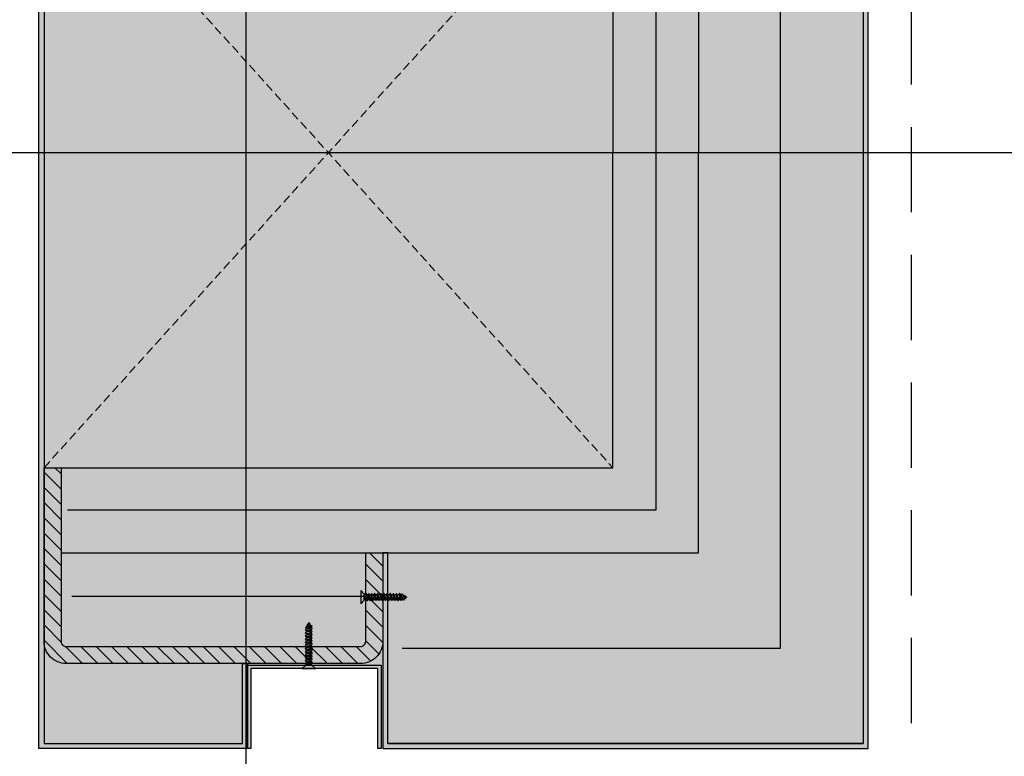
# Model space of a CAD drawing. Units: millimetres. Extents: x -3362 to 724646, y -207626 to 133969.
# Drawn here: x 582323 to 582901, y -68851 to -68419 of the extents above; entities that cross this region are included whole.
import ezdxf
from ezdxf.enums import TextEntityAlignment as Align

# ---------------------------------------------------------------- set-up
doc = ezdxf.new("R2010")
doc.units = ezdxf.units.MM
for name, pattern in [('CONTINUA', [0]), ('DASHED', [0.75, 0.5, -0.25]), ('HIDDEN', [0.375, 0.25, -0.125])]:
    doc.linetypes.add(name, pattern=pattern)
for name, color, linetype in [('Ceiling Projection', 4, 'HIDDEN'), ('Hatch', 252, 'Continuous'), ('Insulation', 74, 'Continuous'), ('Projection', 251, 'DASHED'), ('Sectioned', 5, 'Continuous'), ('Structural Grid 100', 252, 'Continuous'), ('Thin', 191, 'Continuous'), ('View', 9, 'Continuous')]:
    doc.layers.add(name, color=color, linetype=linetype)
for name, color, linetype, true_color in [('Glass', 140, 'Continuous', 0x00bfff), ('Hatch Bronze', 7, 'Continuous', 0x7f5621), ('White', 7, 'Continuous', 0xffffff)]:
    doc.layers.add(name, color=color, linetype=linetype, true_color=true_color)
doc.styles.add('GHCPB', font='arial.ttf', dxfattribs={"height": 0.25})
doc.linetypes.add('BATTING', pattern='A,0.00254,-2.54,[134,ltypeshp.shx,S=2.54,R=0,X=-2.54,Y=0],-5.08,[134,ltypeshp.shx,S=2.54,R=180,X=2.54,Y=0],-2.54', length=10.16254)
pattern_1 = [(0, (0, 0), (0, 6.985), [5.08, -1.905]), (90, (0, 0), (-6.985, 4e-16), [5.08, -1.905])]

# ---------------------------------------------------------------- blocks, each defined once
blk = doc.blocks.new('*U84')
at = {"color": 253, "linetype": 'CONTINUA'}
blk.add_line((-12, 0), (-512, 0), dxfattribs=at).dxf.unprotected_set("ltscale", 0)
at = {"color": 251, "true_color": 0x575a5b, "style": 'GHCPB', "width": 0.75}
blk.add_attdef('GRIDNUMBER', text='', height=3.5719, dxfattribs=at).set_placement((-6, 0), align=Align.MIDDLE)
blk = doc.blocks.new('CCH _ struttura')
at = {"layer": 'Structural Grid 100', "xscale": 100, "yscale": 100, "zscale": 100}
blk.add_blockref('*U84', (102878.93, 10930.98), dxfattribs=at)
blk = doc.blocks.new('CCH_lesena corten quadrato coperture')
at = {"layer": 'Hatch'}
h = blk.add_hatch(dxfattribs=at)
h.set_pattern_fill('ANSI31', color=256, scale=2)
edge = h.paths.add_edge_path()
edge.add_line((109493.12, 56302.01), (109545.12, 56302.01))
edge.add_arc((109545.12, 56289.01), 13, 0, 90, ccw=False)
edge.add_line((109558.12, 56289.01), (109558.12, 56116.16))
edge.add_arc((109545.12, 56116.16), 13, -90, 0, ccw=False)
edge.add_line((109545.12, 56103.16), (109443.12, 56103.16))
edge.add_line((109443.12, 56103.16), (109443.12, 56113.16))
edge.add_line((109443.12, 56113.16), (109545.12, 56113.16))
edge.add_arc((109545.12, 56116.16), 3, 270, 360)
edge.add_line((109548.12, 56116.16), (109548.12, 56289.01))
edge.add_arc((109545.12, 56289.01), 3, 0, 90)
edge.add_line((109545.12, 56292.01), (109493.12, 56292.01))
edge.add_line((109493.12, 56292.01), (109493.12, 56302.01))
edge = h.paths.add_edge_path()
edge.add_line((109023.12, 56302.01), (108971.12, 56302.01))
edge.add_arc((108971.12, 56289.01), 13, 90, 180)
edge.add_line((108958.12, 56289.01), (108958.12, 56116.16))
edge.add_arc((108971.12, 56116.16), 13, 180, 270)
edge.add_line((108971.12, 56103.16), (109073.12, 56103.16))
edge.add_line((109073.12, 56103.16), (109073.12, 56113.16))
edge.add_line((109073.12, 56113.16), (108971.12, 56113.16))
edge.add_arc((108971.12, 56116.16), 3, 180, 270, ccw=False)
edge.add_line((108968.12, 56116.16), (108968.12, 56289.01))
edge.add_arc((108971.12, 56289.01), 3, 90, 180, ccw=False)
edge.add_line((108971.12, 56292.01), (109023.12, 56292.01))
edge.add_line((109023.12, 56292.01), (109023.12, 56302.01))
at = {"layer": 'Hatch Bronze'}
h = blk.add_hatch(dxfattribs=at)
h.set_pattern_fill('ANGLE', color=256)
h.set_pattern_definition(pattern_1)
h.paths.add_polyline_path([(109605.12, 56305.01), (109605.12, 56584.01), (108911.12, 56584.01), (108911.12, 56305.01), (109023.12, 56305.01), (109023.12, 56302.01), (108908.12, 56302.01), (108908.12, 56587.01), (109608.12, 56587.01), (109608.12, 56302.01), (109493.12, 56302.01), (109493.12, 56305.01)], flags=16)
h.paths.add_polyline_path([(109605.12, 56305.01), (109605.12, 56584.01)], flags=0)
h.paths.add_polyline_path([(109605.12, 56584.01), (109605.12, 56305.01), (109493.12, 56305.01), (109493.12, 56302.01), (109608.12, 56302.01), (109608.12, 56587.01), (108908.12, 56587.01), (108908.12, 56302.01), (109023.12, 56302.01), (109023.12, 56305.01), (108911.12, 56305.01), (108911.12, 56584.01)])
h = blk.add_hatch(color=256, dxfattribs=at)
h.dxf.hatch_style = 1
h.paths.add_polyline_path([(109605.12, 56305.01), (109605.12, 56584.01), (109605.12, 56305.01), (109493.12, 56305.01), (109493.12, 56302.01), (109608.12, 56302.01), (109608.12, 56587.01), (108908.12, 56587.01), (108908.12, 56302.01), (109023.12, 56302.01), (109023.12, 56305.01), (108911.12, 56305.01), (108911.12, 56584.01), (109605.12, 56584.01)])
h = blk.add_hatch(color=256, dxfattribs=at)
h.dxf.hatch_style = 1
h.paths.add_polyline_path([(109605.12, 56193.12), (109605.12, 56209.37), (109605.12, 56219.64), (109558.12, 56219.64), (109558.12, 56222.64), (109608.12, 56222.64), (109608.12, 56100.16), (108908.12, 56100.16), (108908.12, 56222.64), (108957.62, 56222.64), (108957.62, 56219.64), (108910.87, 56219.64), (108911.12, 56103.16), (109605.12, 56103.16)])
at = {"layer": 'White'}
h = blk.add_hatch(color=256, dxfattribs=at)
h.dxf.hatch_style = 1
h.paths.add_polyline_path([(108908.12, 56587.01), (109608.12, 56587.01), (109608.12, 56299.01), (109561.12, 56299.01), (109561.12, 56224.64), (109608.12, 56224.64), (109608.12, 56103.16), (108908.12, 56103.16), (108908.12, 56224.64), (108955.12, 56224.64), (108955.12, 56299.01), (108908.12, 56299.01)])
h = blk.add_hatch(dxfattribs=at)
h.set_pattern_fill('ANGLE', color=256)
h.set_pattern_definition(pattern_1)
h.paths.add_polyline_path([(109258.12, 56584.01), (109605.12, 56584.01)])
h.paths.add_polyline_path([(109605.12, 56305.01), (109605.12, 56584.01)])
at = {"layer": 'Insulation', "linetype": 'BATTING', "ltscale": 2}
blk.add_line((109518.62, 56119.42), (109518.62, 56291.52), dxfattribs=at)
at = {"layer": 'Insulation', "linetype": 'BATTING', "ltscale": 4.5}
blk.add_lwpolyline([(109549.12, 56313.39), (109549.12, 56535.51), (108967.12, 56535.51), (108967.12, 56313.39)], dxfattribs=at)
at = {"layer": 'Insulation'}
for points in [[(109023.12, 56113.16), (109023.12, 56487.28), (109258.12, 56487.28)], [(109493.12, 56113.16), (109493.12, 56487.28), (109258.12, 56487.28)], [(109073.12, 56103.16), (109073.12, 56437.01), (109258.12, 56437.01)], [(109443.12, 56103.16), (109443.12, 56437.01), (109258.12, 56437.01)]]:
    blk.add_lwpolyline(points, dxfattribs=at)
at = {"layer": 'Insulation', "linetype": 'BATTING', "ltscale": 2}
blk.add_lwpolyline([(109048.12, 56116.3), (109048.12, 56462.28), (109468.12, 56462.28), (109468.12, 56116.92)], dxfattribs=at)
at = {"layer": 'Projection', "ltscale": 10}
for p, q in [((109073.12, 56103.16), (109443.12, 56437.01)), ((109443.12, 56103.16), (109073.12, 56437.01))]:
    blk.add_line(p, q, dxfattribs=at)
at = {"layer": 'Sectioned'}
for points in [[(109605.12, 56305.01), (109605.12, 56584.01), (109605.12, 56305.01), (109493.12, 56305.01), (109493.12, 56302.01), (109608.12, 56302.01), (109608.12, 56587.01), (108908.12, 56587.01), (108908.12, 56302.01), (109023.12, 56302.01), (109023.12, 56305.01), (108911.12, 56305.01), (108911.12, 56584.01), (109605.12, 56584.01)], [(109605.12, 56193.12), (109605.12, 56209.37), (109605.12, 56219.64), (109558.12, 56219.64), (109558.12, 56222.64), (109608.12, 56222.64), (109608.12, 56100.16), (108908.12, 56100.16), (108908.12, 56222.64), (108957.62, 56222.64), (108957.62, 56219.64), (108910.87, 56219.64), (108911.12, 56103.16), (109605.12, 56103.16)]]:
    blk.add_lwpolyline(points, close=True, dxfattribs=at)
blk.add_lwpolyline([(109493.12, 56302.01), (109545.12, 56302.01, -0.414214), (109558.12, 56289.01), (109558.12, 56116.16, -0.414214), (109545.12, 56103.16), (109443.12, 56103.16), (109443.12, 56113.16), (109545.12, 56113.16, 0.414214), (109548.12, 56116.16), (109548.12, 56289.01, 0.414214), (109545.12, 56292.01), (109493.12, 56292.01)], format="xyb", close=True, dxfattribs=at)
at = {"layer": 'Thin'}
for points in [[(109518.78, 56315.49), (109519.13, 56316.16), (109519.58, 56315.76), (109519.34, 56315.22), (109519.21, 56315.16), (109518.94, 56315.08), (109518.72, 56315), (109518.57, 56314.92), (109518.43, 56314.84), (109518.25, 56314.98), (109518.21, 56315.03), (109518.23, 56315.09), (109518.26, 56315.11), (109518.49, 56315.28), (109518.94, 56315.6), (109519.01, 56315.64), (109519.14, 56315.71), (109519.59, 56315.77)], [(109520.18, 56314.55), (109519.55, 56315.68)], [(109520.55, 56313.26), (109520.55, 56313.9), (109520.55, 56313.26), (109520.5, 56313.2), (109520.35, 56313.14), (109520.12, 56313.08), (109519.82, 56313.01), (109519.44, 56312.95), (109520.09, 56312.89), (109519.22, 56312.77), (109518.81, 56312.7), (109518.43, 56312.64), (109518.12, 56312.58), (109517.88, 56312.52), (109517.73, 56312.45), (109517.72, 56312.45), (109517.06, 56311.97), (109517.04, 56311.91), (109517.06, 56311.89), (109517.68, 56311.44)], [(109520.55, 56311.42), (109520.55, 56312.31), (109520.55, 56311.42), (109520.5, 56311.35), (109520.35, 56311.29), (109520.12, 56311.23), (109519.82, 56311.17), (109519.44, 56311.11), (109520.09, 56311.04), (109519.22, 56310.92), (109518.81, 56310.86), (109518.43, 56310.8), (109518.12, 56310.73), (109517.88, 56310.67), (109517.73, 56310.61), (109517.72, 56310.6), (109517.06, 56310.13), (109517.04, 56310.06), (109517.06, 56310.05), (109517.68, 56309.6)], [(109520.55, 56309.57), (109520.55, 56310.47), (109520.55, 56309.57), (109520.5, 56309.51), (109520.35, 56309.45), (109520.12, 56309.39), (109519.82, 56309.32), (109519.44, 56309.26), (109520.09, 56309.2), (109519.22, 56309.07), (109518.81, 56309.01), (109518.43, 56308.95), (109518.12, 56308.89), (109517.88, 56308.83), (109517.73, 56308.76), (109517.72, 56308.76), (109517.06, 56308.28), (109517.04, 56308.22), (109517.06, 56308.2), (109517.68, 56307.75)], [(109520.2, 56314.7), (109520.87, 56314.23), (109520.91, 56314.18), (109520.87, 56314.13), (109520.49, 56313.85), (109520.4, 56313.81), (109520.18, 56313.73), (109519.86, 56313.66), (109519.5, 56313.58), (109519.12, 56313.49), (109519.44, 56313.33), (109519.11, 56313.26), (109518.79, 56313.19), (109518.51, 56313.11), (109517.68, 56312.95), (109517.19, 56313.29), (109517.17, 56313.33), (109517.19, 56313.38), (109517.86, 56313.85), (109517.99, 56313.91), (109518.21, 56313.97), (109518.51, 56314.03), (109518.9, 56314.1), (109518.69, 56314.23), (109519.1, 56314.29), (109519.47, 56314.36), (109519.79, 56314.42), (109520.03, 56314.48), (109520.18, 56314.55), (109520.25, 56314.61), (109520.25, 56314.63), (109520.23, 56314.68), (109520.2, 56314.7), (109520.13, 56314.74), (109520.04, 56314.78)], [(109517.68, 56311.47), (109517.73, 56311.53), (109517.88, 56311.6), (109518.12, 56311.66), (109518.43, 56311.72), (109518.81, 56311.78), (109519.22, 56311.85), (109520.09, 56311.97), (109519.44, 56312.03), (109519.82, 56312.1), (109520.12, 56312.16), (109520.35, 56312.22), (109520.5, 56312.28), (109520.51, 56312.29), (109521.17, 56312.76), (109521.19, 56312.77), (109521.18, 56312.83), (109521.17, 56312.84), (109520.55, 56313.29)], [(109517.68, 56312.42), (109517.68, 56312.95)], [(109517.68, 56309.63), (109517.73, 56309.69), (109517.88, 56309.75), (109518.12, 56309.82), (109518.43, 56309.88), (109518.81, 56309.94), (109519.22, 56310), (109520.09, 56310.12), (109519.44, 56310.19), (109519.82, 56310.25), (109520.12, 56310.31), (109520.35, 56310.37), (109520.5, 56310.44), (109520.51, 56310.44), (109521.17, 56310.92), (109521.19, 56310.93), (109521.18, 56310.99), (109521.17, 56311), (109520.55, 56311.44)], [(109517.68, 56310.57), (109517.68, 56311.37)], [(109517.96, 56313.89), (109518.46, 56314.85)], [(109520.55, 56307.73), (109520.55, 56308.62), (109520.55, 56307.73), (109520.5, 56307.66), (109520.35, 56307.6), (109520.12, 56307.54), (109519.82, 56307.48), (109519.44, 56307.42), (109520.09, 56307.35), (109519.22, 56307.23), (109518.81, 56307.17), (109518.43, 56307.11), (109518.12, 56307.04), (109517.88, 56306.98), (109517.73, 56306.92), (109517.72, 56306.91), (109517.06, 56306.44), (109517.04, 56306.37), (109517.06, 56306.35), (109517.68, 56305.91)], [(109520.55, 56305.88), (109520.55, 56306.78), (109520.55, 56305.88), (109520.5, 56305.82), (109520.35, 56305.76), (109520.12, 56305.7), (109519.82, 56305.63), (109519.44, 56305.57), (109520.09, 56305.51), (109519.22, 56305.38), (109518.81, 56305.32), (109518.43, 56305.26), (109518.12, 56305.2), (109517.88, 56305.14), (109517.73, 56305.07), (109517.72, 56305.07), (109517.06, 56304.59), (109517.04, 56304.53), (109517.06, 56304.51), (109517.68, 56304.06)], [(109520.55, 56304.04), (109520.55, 56304.93), (109520.55, 56304.04), (109520.5, 56303.97), (109520.35, 56303.91), (109520.12, 56303.85), (109519.82, 56303.79), (109519.44, 56303.73), (109520.09, 56303.66), (109519.22, 56303.54), (109518.81, 56303.48), (109518.43, 56303.42), (109518.12, 56303.35), (109517.88, 56303.29), (109517.73, 56303.23), (109517.72, 56303.22), (109517.06, 56302.75), (109517.04, 56302.68), (109517.06, 56302.66), (109517.68, 56302.22)], [(109517.68, 56307.78), (109517.73, 56307.84), (109517.88, 56307.91), (109518.12, 56307.97), (109518.43, 56308.03), (109518.81, 56308.09), (109519.22, 56308.16), (109520.09, 56308.28), (109519.44, 56308.34), (109519.82, 56308.41), (109520.12, 56308.47), (109520.35, 56308.53), (109520.5, 56308.59), (109520.51, 56308.6), (109521.17, 56309.07), (109521.19, 56309.08), (109521.18, 56309.14), (109521.17, 56309.15), (109520.55, 56309.6)], [(109517.68, 56308.73), (109517.68, 56309.52)], [(109517.68, 56305.94), (109517.73, 56306), (109517.88, 56306.06), (109518.12, 56306.12), (109518.43, 56306.19), (109518.81, 56306.25), (109519.22, 56306.31), (109520.09, 56306.43), (109519.44, 56306.5), (109519.82, 56306.56), (109520.12, 56306.62), (109520.35, 56306.68), (109520.5, 56306.74), (109520.51, 56306.75), (109521.17, 56307.22), (109521.19, 56307.24), (109521.18, 56307.3), (109521.17, 56307.31), (109520.55, 56307.75)], [(109517.68, 56306.88), (109517.68, 56307.68)], [(109517.68, 56304.09), (109517.73, 56304.15), (109517.88, 56304.22), (109518.12, 56304.28), (109518.43, 56304.34), (109518.81, 56304.4), (109519.22, 56304.46), (109520.09, 56304.59), (109519.44, 56304.65), (109519.82, 56304.71), (109520.12, 56304.78), (109520.35, 56304.84), (109520.5, 56304.9), (109520.51, 56304.91), (109521.17, 56305.38), (109521.19, 56305.39), (109521.18, 56305.45), (109521.17, 56305.46), (109520.55, 56305.91)], [(109517.68, 56305.04), (109517.68, 56305.83)], [(109517.68, 56302.25), (109517.73, 56302.31), (109517.88, 56302.37), (109518.12, 56302.43), (109518.43, 56302.5), (109518.81, 56302.56), (109519.22, 56302.62), (109520.09, 56302.74), (109519.44, 56302.81), (109519.82, 56302.87), (109520.12, 56302.93), (109520.35, 56302.99), (109520.5, 56303.05), (109520.51, 56303.06), (109521.17, 56303.53), (109521.19, 56303.55), (109521.18, 56303.61), (109521.17, 56303.62), (109520.55, 56304.06)], [(109517.68, 56303.19), (109517.68, 56303.99)], [(109520.55, 56298.6), (109520.49, 56298.54), (109520.35, 56298.48), (109520.12, 56298.42), (109519.81, 56298.36), (109519.44, 56298.3), (109520.09, 56298.23), (109519.22, 56298.11), (109518.8, 56298.05), (109518.42, 56297.98), (109518.11, 56297.92), (109517.88, 56297.86), (109517.74, 56297.8), (109517.72, 56297.79), (109517.06, 56297.32), (109517.03, 56297.29), (109517.06, 56297.23), (109517.68, 56296.79)], [(109520.55, 56302.19), (109520.55, 56303.09), (109520.55, 56302.19), (109520.5, 56302.13), (109520.35, 56302.07), (109520.12, 56302), (109519.82, 56301.94), (109519.44, 56301.88), (109520.09, 56301.82), (109519.22, 56301.69), (109518.81, 56301.63), (109518.43, 56301.57), (109518.12, 56301.51), (109517.88, 56301.45), (109517.73, 56301.38), (109517.72, 56301.37), (109517.06, 56300.9), (109517.04, 56300.84), (109517.06, 56300.82), (109517.68, 56300.37)], [(109520.55, 56300.34), (109520.55, 56301.24), (109520.55, 56300.34), (109520.5, 56300.28), (109520.35, 56300.22), (109520.12, 56300.16), (109519.82, 56300.1), (109519.44, 56300.04), (109520.09, 56299.97), (109519.22, 56299.85), (109518.81, 56299.79), (109518.43, 56299.72), (109518.12, 56299.66), (109517.88, 56299.6), (109517.73, 56299.54), (109517.72, 56299.53), (109517.06, 56299.06), (109517.04, 56298.99), (109517.06, 56298.97), (109517.68, 56298.53)], [(109517.68, 56300.4), (109517.73, 56300.46), (109517.88, 56300.53), (109518.12, 56300.59), (109518.43, 56300.65), (109518.81, 56300.71), (109519.22, 56300.77), (109520.09, 56300.9), (109519.44, 56300.96), (109519.82, 56301.02), (109520.12, 56301.09), (109520.35, 56301.15), (109520.5, 56301.21), (109520.51, 56301.22), (109521.17, 56301.69), (109521.19, 56301.7), (109521.18, 56301.76), (109521.17, 56301.77), (109520.55, 56302.22)], [(109517.68, 56301.35), (109517.68, 56302.14)], [(109517.68, 56297.76), (109517.68, 56298.56), (109517.73, 56298.62), (109517.88, 56298.68), (109518.12, 56298.74), (109518.43, 56298.81), (109518.81, 56298.87), (109519.22, 56298.93), (109520.09, 56299.05), (109519.44, 56299.12), (109519.82, 56299.18), (109520.12, 56299.24), (109520.35, 56299.3), (109520.5, 56299.36), (109520.51, 56299.37), (109521.17, 56299.84), (109521.19, 56299.86), (109521.18, 56299.92), (109521.17, 56299.93), (109520.55, 56300.37)], [(109517.68, 56299.5), (109517.68, 56300.3)], [(109517.68, 56296.02), (109517.68, 56296.82), (109517.73, 56296.88), (109517.88, 56296.94), (109518.11, 56297), (109518.42, 56297.06), (109518.79, 56297.13), (109519.21, 56297.19), (109520.09, 56297.31), (109519.42, 56297.37), (109519.8, 56297.44), (109520.11, 56297.5), (109520.35, 56297.56), (109520.5, 56297.62), (109520.51, 56297.63), (109521.17, 56298.1), (109521.2, 56298.13), (109521.17, 56298.19), (109520.55, 56298.63)], [(109520.55, 56298.6), (109520.55, 56299.4)], [(109520.55, 56295.13), (109520.5, 56295.06), (109520.35, 56295), (109520.11, 56294.94), (109519.8, 56294.88), (109519.43, 56294.81), (109520.09, 56294.75), (109519.22, 56294.63), (109518.8, 56294.57), (109518.43, 56294.5), (109518.12, 56294.44), (109517.89, 56294.38), (109517.74, 56294.32), (109517.72, 56294.31), (109517.06, 56293.84), (109517.03, 56293.8), (109517.06, 56293.75), (109517.68, 56293.31)], [(109517.68, 56295.05), (109517.06, 56295.49), (109517.04, 56295.56), (109517.06, 56295.58), (109517.72, 56296.05), (109517.88, 56296.12), (109518.12, 56296.18), (109518.43, 56296.24), (109518.8, 56296.31), (109519.22, 56296.37), (109520.11, 56296.49), (109519.46, 56296.56), (109519.84, 56296.62), (109520.15, 56296.69), (109520.38, 56296.75), (109520.52, 56296.82), (109520.55, 56296.87)], [(109517.68, 56291.57), (109517.06, 56292.01), (109517.04, 56292.08), (109517.06, 56292.1), (109517.72, 56292.57), (109517.88, 56292.64), (109518.11, 56292.7), (109518.42, 56292.76), (109518.79, 56292.83), (109519.22, 56292.89), (109520.09, 56293.01), (109519.43, 56293.07), (109519.8, 56293.14), (109520.11, 56293.2), (109520.35, 56293.26), (109520.5, 56293.32), (109520.55, 56293.39), (109520.55, 56294.18)], [(109517.68, 56294.28), (109517.68, 56295.08), (109517.73, 56295.14), (109517.88, 56295.2), (109518.12, 56295.26), (109518.43, 56295.33), (109518.8, 56295.39), (109519.22, 56295.45), (109520.11, 56295.58), (109519.46, 56295.64), (109519.84, 56295.7), (109520.15, 56295.77), (109520.38, 56295.83), (109520.51, 56295.89), (109521.17, 56296.36), (109521.2, 56296.42), (109521.17, 56296.45), (109520.55, 56296.89)], [(109517.68, 56292.54), (109517.68, 56293.34), (109517.74, 56293.4), (109517.89, 56293.46), (109518.12, 56293.52), (109518.43, 56293.59), (109518.8, 56293.65), (109519.22, 56293.71), (109520.09, 56293.83), (109519.43, 56293.89), (109519.8, 56293.96), (109520.11, 56294.02), (109520.35, 56294.08), (109520.5, 56294.14), (109520.51, 56294.15), (109521.17, 56294.62), (109521.2, 56294.67), (109521.17, 56294.71), (109520.55, 56295.15)], [(109517.68, 56291.6), (109517.73, 56291.66), (109517.88, 56291.72), (109518.11, 56291.78), (109518.42, 56291.84), (109518.79, 56291.91), (109519.22, 56291.97), (109520.09, 56292.09), (109519.43, 56292.16), (109519.8, 56292.22), (109520.11, 56292.28), (109520.35, 56292.34), (109520.51, 56292.41), (109521.17, 56292.88), (109521.2, 56292.94), (109521.17, 56292.97), (109520.55, 56293.41)], [(109520.55, 56292.44), (109520.55, 56291.16), (109517.68, 56291.16), (109517.68, 56291.6)], [(109520.55, 56296.87), (109520.55, 56297.66)], [(109520.55, 56295.13), (109520.55, 56295.92)], [(109520.55, 56291.65), (109520.5, 56291.59), (109520.35, 56291.52), (109520.12, 56291.46), (109519.81, 56291.4), (109519.44, 56291.34), (109520.09, 56291.27), (109519.28, 56291.16)], [(109534.79, 56258.24), (109534.12, 56258.59), (109534.51, 56259.04), (109535.06, 56258.8), (109535.11, 56258.66), (109535.19, 56258.4), (109535.27, 56258.18), (109535.35, 56258.03), (109535.43, 56257.89), (109535.29, 56257.7), (109535.24, 56257.66), (109535.18, 56257.69), (109535.16, 56257.71), (109534.99, 56257.95), (109534.67, 56258.4), (109534.63, 56258.47), (109534.57, 56258.6), (109534.5, 56259.04)], [(109535.73, 56259.63), (109534.59, 56259)], [(109536.38, 56257.41), (109535.42, 56257.91)], [(109535.57, 56259.66), (109536.04, 56260.33), (109536.09, 56260.36), (109536.14, 56260.33), (109536.42, 56259.95), (109536.47, 56259.86), (109536.54, 56259.64), (109536.61, 56259.32), (109536.69, 56258.96), (109536.78, 56258.58), (109536.94, 56258.9), (109537.01, 56258.56), (109537.09, 56258.25), (109537.16, 56257.96), (109537.33, 56257.14), (109536.98, 56256.65), (109536.95, 56256.62), (109536.9, 56256.65), (109536.42, 56257.32), (109536.36, 56257.45), (109536.3, 56257.67), (109536.24, 56257.96), (109536.18, 56258.36), (109536.05, 56258.15), (109535.98, 56258.56), (109535.92, 56258.93), (109535.85, 56259.24), (109535.79, 56259.48), (109535.72, 56259.64), (109535.66, 56259.71), (109535.64, 56259.71), (109535.6, 56259.69), (109535.57, 56259.66), (109535.53, 56259.59), (109535.5, 56259.5)], [(109537.01, 56260), (109536.38, 56260), (109537.01, 56260), (109537.07, 56259.96), (109537.14, 56259.81), (109537.2, 56259.58), (109537.26, 56259.27), (109537.32, 56258.9), (109537.38, 56259.55), (109537.51, 56258.68), (109537.57, 56258.26), (109537.63, 56257.89), (109537.69, 56257.58), (109537.76, 56257.34), (109537.82, 56257.19), (109537.83, 56257.18), (109538.3, 56256.51), (109538.36, 56256.49), (109538.38, 56256.51), (109538.83, 56257.14)], [(109538.8, 56257.14), (109538.74, 56257.19), (109538.68, 56257.34), (109538.61, 56257.58), (109538.55, 56257.89), (109538.49, 56258.26), (109538.43, 56258.68), (109538.3, 56259.55), (109538.24, 56258.9), (109538.18, 56259.27), (109538.12, 56259.58), (109538.05, 56259.81), (109537.99, 56259.96), (109537.99, 56259.97), (109537.51, 56260.63), (109537.5, 56260.65), (109537.44, 56260.64), (109537.43, 56260.63), (109536.98, 56260)], [(109538.86, 56260), (109537.96, 56260), (109538.86, 56260), (109538.92, 56259.96), (109538.98, 56259.81), (109539.04, 56259.58), (109539.1, 56259.27), (109539.17, 56258.9), (109539.23, 56259.55), (109539.35, 56258.68), (109539.41, 56258.26), (109539.48, 56257.89), (109539.54, 56257.58), (109539.6, 56257.34), (109539.66, 56257.19), (109539.67, 56257.18), (109540.14, 56256.51), (109540.21, 56256.49), (109540.23, 56256.51), (109540.67, 56257.14)], [(109540.65, 56257.14), (109540.58, 56257.19), (109540.52, 56257.34), (109540.46, 56257.58), (109540.4, 56257.89), (109540.33, 56258.26), (109540.27, 56258.68), (109540.15, 56259.55), (109540.09, 56258.9), (109540.02, 56259.27), (109539.96, 56259.58), (109539.9, 56259.81), (109539.84, 56259.96), (109539.83, 56259.97), (109539.36, 56260.63), (109539.35, 56260.65), (109539.28, 56260.64), (109539.27, 56260.63), (109538.83, 56260)], [(109540.7, 56260), (109539.8, 56260), (109540.7, 56260), (109540.76, 56259.96), (109540.83, 56259.81), (109540.89, 56259.58), (109540.95, 56259.27), (109541.01, 56258.9), (109541.07, 56259.55), (109541.2, 56258.68), (109541.26, 56258.26), (109541.32, 56257.89), (109541.38, 56257.58), (109541.45, 56257.34), (109541.51, 56257.19), (109541.52, 56257.18), (109541.99, 56256.51), (109542.05, 56256.49), (109542.07, 56256.51), (109542.52, 56257.14)], [(109542.49, 56257.14), (109542.43, 56257.19), (109542.37, 56257.34), (109542.3, 56257.58), (109542.24, 56257.89), (109542.18, 56258.26), (109542.12, 56258.68), (109541.99, 56259.55), (109541.93, 56258.9), (109541.87, 56259.27), (109541.81, 56259.58), (109541.75, 56259.81), (109541.68, 56259.96), (109541.68, 56259.97), (109541.2, 56260.63), (109541.19, 56260.65), (109541.13, 56260.64), (109541.12, 56260.63), (109540.67, 56260)], [(109542.55, 56260), (109541.65, 56260), (109542.55, 56260), (109542.61, 56259.96), (109542.67, 56259.81), (109542.73, 56259.58), (109542.79, 56259.27), (109542.86, 56258.9), (109542.92, 56259.55), (109543.04, 56258.68), (109543.11, 56258.26), (109543.17, 56257.89), (109543.23, 56257.58), (109543.29, 56257.34), (109543.35, 56257.19), (109543.36, 56257.18), (109543.84, 56256.51), (109543.9, 56256.49), (109543.92, 56256.51), (109544.36, 56257.14)], [(109544.34, 56257.14), (109544.27, 56257.19), (109544.21, 56257.34), (109544.15, 56257.58), (109544.09, 56257.89), (109544.02, 56258.26), (109543.96, 56258.68), (109543.84, 56259.55), (109543.78, 56258.9), (109543.71, 56259.27), (109543.65, 56259.58), (109543.59, 56259.81), (109543.53, 56259.96), (109543.52, 56259.97), (109543.05, 56260.63), (109543.04, 56260.65), (109542.97, 56260.64), (109542.97, 56260.63), (109542.52, 56260)], [(109544.39, 56260), (109543.49, 56260), (109544.39, 56260), (109544.45, 56259.96), (109544.52, 56259.81), (109544.58, 56259.58), (109544.64, 56259.27), (109544.7, 56258.9), (109544.77, 56259.55), (109544.89, 56258.68), (109544.95, 56258.26), (109545.01, 56257.89), (109545.07, 56257.58), (109545.14, 56257.34), (109545.2, 56257.19), (109545.21, 56257.18), (109545.68, 56256.51), (109545.74, 56256.49), (109545.76, 56256.51), (109546.21, 56257.14)], [(109546.18, 56257.14), (109546.12, 56257.19), (109546.06, 56257.34), (109545.99, 56257.58), (109545.93, 56257.89), (109545.87, 56258.26), (109545.81, 56258.68), (109545.68, 56259.55), (109545.62, 56258.9), (109545.56, 56259.27), (109545.5, 56259.58), (109545.44, 56259.81), (109545.37, 56259.96), (109545.37, 56259.97), (109544.89, 56260.63), (109544.88, 56260.65), (109544.82, 56260.64), (109544.81, 56260.63), (109544.37, 56260)], [(109546.24, 56260), (109545.34, 56260), (109546.24, 56260), (109546.3, 56259.96), (109546.36, 56259.81), (109546.42, 56259.58), (109546.48, 56259.27), (109546.55, 56258.9), (109546.61, 56259.55), (109546.73, 56258.68), (109546.8, 56258.26), (109546.86, 56257.89), (109546.92, 56257.58), (109546.98, 56257.34), (109547.05, 56257.19), (109547.05, 56257.18), (109547.53, 56256.51), (109547.59, 56256.49), (109547.61, 56256.51), (109548.05, 56257.14)], [(109548.03, 56257.14), (109547.96, 56257.19), (109547.9, 56257.34), (109547.84, 56257.58), (109547.78, 56257.89), (109547.72, 56258.26), (109547.65, 56258.68), (109547.53, 56259.55), (109547.47, 56258.9), (109547.4, 56259.27), (109547.34, 56259.58), (109547.28, 56259.81), (109547.22, 56259.96), (109547.21, 56259.97), (109546.74, 56260.63), (109546.73, 56260.65), (109546.67, 56260.64), (109546.66, 56260.63), (109546.21, 56260)], [(109548.08, 56260), (109547.18, 56260), (109548.08, 56260), (109548.14, 56259.96), (109548.21, 56259.81), (109548.27, 56259.58), (109548.33, 56259.27), (109548.39, 56258.9), (109548.46, 56259.55), (109548.58, 56258.68), (109548.64, 56258.26), (109548.7, 56257.89), (109548.76, 56257.58), (109548.83, 56257.34), (109548.89, 56257.19), (109548.9, 56257.18), (109549.37, 56256.51), (109549.43, 56256.49), (109549.45, 56256.51), (109549.9, 56257.14)], [(109549.87, 56257.14), (109549.81, 56257.19), (109549.75, 56257.34), (109549.68, 56257.58), (109549.62, 56257.89), (109549.56, 56258.26), (109549.5, 56258.68), (109549.38, 56259.55), (109549.31, 56258.9), (109549.25, 56259.27), (109549.19, 56259.58), (109549.13, 56259.81), (109549.06, 56259.96), (109549.06, 56259.97), (109548.58, 56260.63), (109548.57, 56260.65), (109548.51, 56260.64), (109548.5, 56260.63), (109548.06, 56260)], [(109549.93, 56260), (109549.03, 56260), (109549.93, 56260), (109549.99, 56259.96), (109550.05, 56259.81), (109550.11, 56259.58), (109550.17, 56259.27), (109550.24, 56258.9), (109550.3, 56259.55), (109550.42, 56258.68), (109550.49, 56258.26), (109550.55, 56257.89), (109550.61, 56257.58), (109550.67, 56257.34), (109550.74, 56257.19), (109550.74, 56257.18), (109551.22, 56256.51), (109551.28, 56256.49), (109551.3, 56256.51), (109551.74, 56257.14)], [(109552.51, 56257.14), (109551.72, 56257.14), (109551.66, 56257.19), (109551.59, 56257.34), (109551.53, 56257.58), (109551.47, 56257.89), (109551.41, 56258.26), (109551.34, 56258.68), (109551.22, 56259.55), (109551.16, 56258.9), (109551.09, 56259.27), (109551.03, 56259.58), (109550.97, 56259.81), (109550.91, 56259.96), (109550.9, 56259.97), (109550.43, 56260.63), (109550.42, 56260.65), (109550.36, 56260.64), (109550.35, 56260.63), (109549.9, 56260)], [(109551.67, 56260), (109550.88, 56260)], [(109554.25, 56257.14), (109553.46, 56257.14), (109553.4, 56257.19), (109553.33, 56257.33), (109553.27, 56257.57), (109553.21, 56257.87), (109553.15, 56258.25), (109553.08, 56258.67), (109552.96, 56259.55), (109552.9, 56258.88), (109552.84, 56259.25), (109552.78, 56259.56), (109552.71, 56259.81), (109552.65, 56259.95), (109552.64, 56259.97), (109552.17, 56260.63), (109552.14, 56260.66), (109552.09, 56260.63), (109551.64, 56260)], [(109551.67, 56260), (109551.73, 56259.95), (109551.79, 56259.81), (109551.85, 56259.58), (109551.92, 56259.27), (109551.98, 56258.9), (109552.04, 56259.55), (109552.16, 56258.68), (109552.23, 56258.26), (109552.29, 56257.88), (109552.35, 56257.57), (109552.41, 56257.34), (109552.47, 56257.19), (109552.48, 56257.18), (109552.96, 56256.51), (109552.99, 56256.49), (109553.04, 56256.51), (109553.48, 56257.14)], [(109553.41, 56260), (109552.61, 56260)], [(109555.99, 56257.14), (109555.2, 56257.14), (109555.14, 56257.19), (109555.07, 56257.34), (109555.01, 56257.58), (109554.95, 56257.89), (109554.89, 56258.26), (109554.82, 56258.67), (109554.7, 56259.56), (109554.63, 56258.92), (109554.57, 56259.3), (109554.51, 56259.61), (109554.44, 56259.84), (109554.38, 56259.97), (109553.91, 56260.63), (109553.85, 56260.65), (109553.83, 56260.63), (109553.38, 56260)], [(109555.22, 56257.14), (109554.78, 56256.51), (109554.71, 56256.5), (109554.7, 56256.51), (109554.22, 56257.18), (109554.15, 56257.34), (109554.09, 56257.58), (109554.03, 56257.89), (109553.97, 56258.26), (109553.9, 56258.67), (109553.78, 56259.56), (109553.71, 56258.92), (109553.65, 56259.3), (109553.59, 56259.61), (109553.52, 56259.84), (109553.46, 56259.97), (109553.41, 56260)], [(109555.15, 56260), (109554.35, 56260)], [(109557.73, 56257.14), (109556.94, 56257.14), (109556.87, 56257.2), (109556.81, 56257.35), (109556.75, 56257.58), (109556.69, 56257.89), (109556.63, 56258.26), (109556.56, 56258.68), (109556.44, 56259.54), (109556.38, 56258.88), (109556.32, 56259.26), (109556.25, 56259.57), (109556.19, 56259.81), (109556.13, 56259.95), (109556.12, 56259.97), (109555.65, 56260.63), (109555.61, 56260.66), (109555.57, 56260.63), (109555.12, 56260)], [(109555.15, 56260), (109555.21, 56259.95), (109555.27, 56259.81), (109555.33, 56259.57), (109555.4, 56259.26), (109555.46, 56258.88), (109555.52, 56259.54), (109555.64, 56258.68), (109555.71, 56258.26), (109555.77, 56257.89), (109555.83, 56257.58), (109555.89, 56257.35), (109555.95, 56257.2), (109555.96, 56257.18), (109556.44, 56256.51), (109556.47, 56256.49), (109556.52, 56256.51), (109556.96, 56257.14)], [(109558.7, 56257.14), (109558.26, 56256.51), (109558.19, 56256.49), (109558.18, 56256.51), (109557.7, 56257.18), (109557.63, 56257.33), (109557.57, 56257.57), (109557.51, 56257.88), (109557.45, 56258.25), (109557.38, 56258.67), (109557.26, 56259.55), (109557.2, 56258.89), (109557.14, 56259.26), (109557.07, 56259.57), (109557.01, 56259.81), (109556.95, 56259.96), (109556.89, 56260), (109556.09, 56260)], [(109558.68, 56257.14), (109558.62, 56257.19), (109558.55, 56257.33), (109558.49, 56257.57), (109558.43, 56257.88), (109558.37, 56258.25), (109558.3, 56258.67), (109558.18, 56259.55), (109558.12, 56258.89), (109558.06, 56259.26), (109557.99, 56259.57), (109557.93, 56259.81), (109557.86, 56259.97), (109557.39, 56260.63), (109557.33, 56260.66), (109557.31, 56260.63), (109556.86, 56260)], [(109557.83, 56260), (109559.12, 56260), (109559.12, 56257.14), (109558.68, 56257.14)], [(109558.63, 56260), (109558.69, 56259.96), (109558.75, 56259.81), (109558.81, 56259.58), (109558.87, 56259.27), (109558.94, 56258.89), (109559, 56259.55), (109559.12, 56258.73)], [(109537.85, 56257.14), (109537.33, 56257.14)], [(109539.7, 56257.14), (109538.91, 56257.14)], [(109541.54, 56257.14), (109540.75, 56257.14)], [(109543.39, 56257.14), (109542.6, 56257.14)], [(109545.23, 56257.14), (109544.44, 56257.14)], [(109547.08, 56257.14), (109546.29, 56257.14)], [(109548.93, 56257.14), (109548.13, 56257.14)], [(109550.77, 56257.14), (109549.98, 56257.14)]]:
    blk.add_lwpolyline(points, dxfattribs=at)
for points in [[(109608.12, 56222.64), (109559.12, 56222.64), (109559.12, 56301.01), (109608.12, 56301.01), (109608.12, 56299.01), (109561.12, 56299.01), (109561.12, 56224.64), (109608.12, 56224.64)], [(109517.31, 56291.16), (109515.15, 56289.16), (109523.08, 56289.16), (109520.92, 56291.16)], [(109559.12, 56256.76), (109561.12, 56254.61), (109561.12, 56262.53), (109559.12, 56260.38)]]:
    blk.add_lwpolyline(points, close=True, dxfattribs=at)

msp = doc.modelspace()

# ---------------------------------------------------------------- linework, layer by layer
at = {"layer": 'Ceiling Projection', "linetype": 'DASHED', "ltscale": 100}
msp.add_lwpolyline([(582846.07, -73846.8), (582846.07, -83646.8), (531906.07, -83646.8), (531906.07, -83596.8), (531906.07, -83496.8), (531906.07, -32706.8), (582846.07, -32706.8), (582846.07, -73146.8)], close=True, dxfattribs=at)
at = {"layer": 'View', "lineweight": -3}
msp.add_lwpolyline([(541655.07, -33096.32), (582455.55, -33096.32), (582455.55, -73897.8)], dxfattribs=at)

# ---------------------------------------------------------------- block references
at = {"layer": 'Glass', "rotation": 270}
msp.add_blockref('CCH_lesena corten quadrato coperture', (526233.91, 40761.32), dxfattribs=at)
at = {"layer": 'Structural Grid 100'}
msp.add_blockref('CCH _ struttura', (482464.63, -79427.78), dxfattribs=at)

doc.saveas('drawing.dxf')
